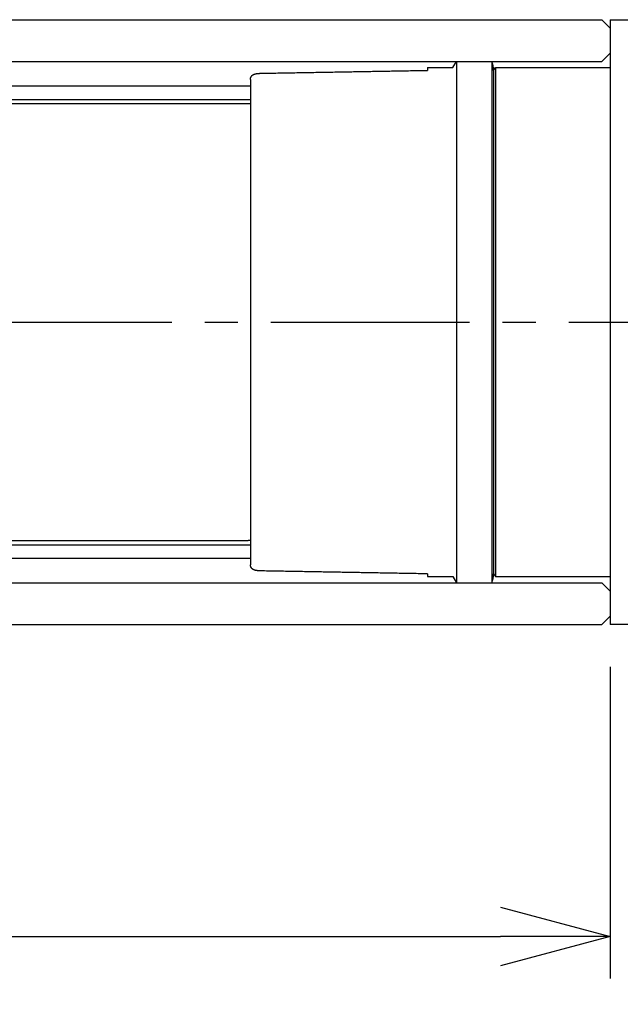
# Model space of a CAD drawing. Extents: x 0 to 840, y 0 to 570.
# Drawn here: x 461 to 519, y 425 to 519 of the extents above; entities that cross this region are included whole.
import ezdxf

# ---------------------------------------------------------------- set-up
doc = ezdxf.new("R2010")
doc.units = 0
doc.header["$PDMODE"] = 3
doc.linetypes.add('CENTER2', pattern=[28.575, 19.05, -3.175, 3.175, -3.175])
doc.layers.get('0').update_dxf_attribs({"linetype": 'CONTINUOUS'})
doc.layers.get('DEFPOINTS').update_dxf_attribs({"linetype": 'CONTINUOUS'})
for name, color, linetype in [('CENTER', 1, 'CENTER2'), ('CONTOUR', 2, 'CONTINUOUS'), ('MARK', 6, 'CONTINUOUS')]:
    doc.layers.add(name, color=color, linetype=linetype)
doc.styles.get("Standard").update_dxf_attribs({"font": 'txt.shx', "bigfont": 'bigfont.shx'})
doc.dimstyles.get("Standard").update_dxf_attribs({"dimtxt": 2.5, "dimasz": 2.5, "dimexe": 1.25, "dimexo": 0.625, "dimtad": 1, "dimcen": 2.5, "dimazin": 3, "dimtfac": 1, "dimtmove": 0, "dimatfit": 3})

# ---------------------------------------------------------------- blocks, each defined once
blk = doc.blocks.new('_OPEN30')
at = {"color": 0, "linetype": 'BYBLOCK'}
for p, q in [((-1, 0.2679), (0, 0)), ((0, 0), (-1, -0.2679)), ((0, 0), (-1, 0))]:
    blk.add_line(p, q, dxfattribs=at)
blk = doc.blocks.new('*D33')
at = {"layer": 'DEFPOINTS', "color": 0}
for p in [(143.544, 461.362), (517.544, 461.362), (517.544, 431.455)]:
    blk.add_point(p, dxfattribs=at)
at = {"layer": 'MARK'}
for p, q in [((143.544, 457.312), (143.544, 427.405)), ((517.544, 457.312), (517.544, 427.405)), ((154.044, 431.455), (507.044, 431.455))]:
    blk.add_line(p, q, dxfattribs=at)
at = {"layer": 'MARK', "xscale": 10.5, "yscale": 10.5, "zscale": 10.5, "rotation": 180}
blk.add_blockref('_OPEN30', (143.544, 431.455), dxfattribs=at)
at = {"layer": 'MARK', "xscale": 10.5, "yscale": 10.5, "zscale": 10.5}
blk.add_blockref('_OPEN30', (517.544, 431.455), dxfattribs=at)
at = {"layer": 'MARK', "color": 3, "linetype": 'CONTINUOUS'}
blk.add_text('874', height=10.5, dxfattribs=at).set_placement((316.544, 435.505))
blk = doc.blocks.new('*D34')
at = {"layer": 'DEFPOINTS', "color": 0}
for p in [(120.544, 471.362), (540.544, 471.362), (120.544, 402.185)]:
    blk.add_point(p, dxfattribs=at)
at = {"layer": 'MARK'}
for p, q in [((120.544, 467.312), (120.544, 398.135)), ((540.544, 467.312), (540.544, 398.135)), ((530.044, 402.185), (131.044, 402.185))]:
    blk.add_line(p, q, dxfattribs=at)
at = {"layer": 'MARK', "xscale": 10.5, "yscale": 10.5, "zscale": 10.5, "rotation": 180}
blk.add_blockref('_OPEN30', (120.544, 402.185), dxfattribs=at)
at = {"layer": 'MARK', "xscale": 10.5, "yscale": 10.5, "zscale": 10.5}
blk.add_blockref('_OPEN30', (540.544, 402.185), dxfattribs=at)
at = {"layer": 'MARK', "color": 3, "linetype": 'CONTINUOUS'}
blk.add_text('920', height=10.5, dxfattribs=at).set_placement((317.419, 406.235))
blk = doc.blocks.new('*D35')
at = {"layer": 'DEFPOINTS', "color": 0}
for p in [(115.544, 461.362), (545.544, 461.362), (545.544, 369.472)]:
    blk.add_point(p, dxfattribs=at)
at = {"layer": 'MARK'}
for p, q in [((115.544, 457.312), (115.544, 365.422)), ((545.544, 457.312), (545.544, 365.422)), ((126.044, 369.472), (535.044, 369.472))]:
    blk.add_line(p, q, dxfattribs=at)
at = {"layer": 'MARK', "xscale": 10.5, "yscale": 10.5, "zscale": 10.5, "rotation": 180}
blk.add_blockref('_OPEN30', (115.544, 369.472), dxfattribs=at)
at = {"layer": 'MARK', "xscale": 10.5, "yscale": 10.5, "zscale": 10.5}
blk.add_blockref('_OPEN30', (545.544, 369.472), dxfattribs=at)
at = {"layer": 'MARK', "color": 3, "linetype": 'CONTINUOUS'}
blk.add_text('930', height=10.5, dxfattribs=at).set_placement((317.419, 373.522))

msp = doc.modelspace()

# ---------------------------------------------------------------- linework, layer by layer
at = {"layer": 'CENTER'}
msp.add_line((113.544, 490.362), (632.544, 490.362), dxfattribs=at)
at = {"layer": 'CONTOUR'}
for p, q in [((339.315, 519.362), (516.744, 519.362)), ((516.744, 519.362), (517.544, 518.562)), ((517.544, 519.362), (545.544, 519.362)), ((517.544, 519.362), (517.544, 461.362)), ((517.544, 516.162), (516.744, 515.362)), ((338.243, 515.362), (516.744, 515.362)), ((500.044, 514.762), (500.044, 514.498)), ((500.044, 514.762), (502.459, 514.762)), ((502.459, 514.762), (502.823, 515.362)), ((502.823, 515.362), (502.823, 465.362)), ((502.823, 515.362), (506.191, 515.362)), ((506.191, 515.362), (506.191, 465.362)), ((506.381, 514.492), (506.544, 514.762)), ((506.544, 514.762), (506.544, 490.362)), ((506.544, 514.762), (517.544, 514.762)), ((506.381, 514.504), (506.381, 466.219)), ((359.404, 513.012), (483.044, 513.012)), ((483.044, 513.632), (483.044, 467.091)), ((359.404, 511.712), (483.044, 511.712)), ((383.244, 511.312), (482.845, 511.312)), ((506.544, 490.362), (506.544, 465.962)), ((383.244, 469.412), (482.845, 469.412)), ((359.404, 469.012), (483.044, 469.012)), ((359.404, 467.712), (483.044, 467.712)), ((500.044, 466.225), (500.044, 465.962)), ((500.044, 465.962), (502.459, 465.962)), ((502.459, 465.962), (502.823, 465.362)), ((506.381, 466.231), (506.544, 465.962)), ((506.544, 465.962), (517.544, 465.962)), ((324.846, 465.362), (516.744, 465.362)), ((502.823, 465.362), (506.191, 465.362)), ((517.544, 464.562), (516.744, 465.362)), ((516.744, 461.362), (517.544, 462.162)), ((323.774, 461.362), (516.744, 461.362)), ((545.544, 461.362), (517.544, 461.362))]:
    msp.add_line(p, q, dxfattribs=at)
for points in [[(483.044, 513.632), (483.045, 513.663), (483.048, 513.693), (483.053, 513.723), (483.058, 513.751), (483.066, 513.779), (483.075, 513.806), (483.084, 513.831), (483.095, 513.855), (483.106, 513.877), (483.118, 513.898), (483.13, 513.917), (483.143, 513.935), (483.155, 513.952), (483.167, 513.967), (483.18, 513.981), (483.192, 513.994), (483.204, 514.006), (483.215, 514.017), (483.226, 514.027), (483.238, 514.036), (483.248, 514.045), (483.259, 514.053), (483.269, 514.06), (483.278, 514.067), (483.288, 514.073), (483.297, 514.079), (483.306, 514.084), (483.315, 514.09), (483.323, 514.094), (483.332, 514.099), (483.34, 514.103), (483.347, 514.107), (483.355, 514.111), (483.362, 514.114), (483.37, 514.118), (483.377, 514.121), (483.384, 514.124), (483.39, 514.127), (483.397, 514.13), (483.404, 514.132), (483.41, 514.135), (483.416, 514.137), (483.422, 514.139), (483.429, 514.141), (483.435, 514.143), (483.441, 514.145), (483.446, 514.147), (483.452, 514.149), (483.458, 514.151), (483.464, 514.153), (483.47, 514.154), (483.475, 514.156), (483.481, 514.158), (483.486, 514.159), (483.492, 514.161), (483.497, 514.162), (483.503, 514.164), (483.508, 514.165), (483.514, 514.167), (483.519, 514.168), (483.525, 514.169), (483.53, 514.17), (483.535, 514.172), (483.541, 514.173), (483.546, 514.174), (483.551, 514.175), (483.556, 514.176), (483.562, 514.177), (483.567, 514.178), (483.572, 514.179), (483.577, 514.18), (483.582, 514.181), (483.588, 514.182), (483.593, 514.183), (483.598, 514.184), (483.603, 514.185), (483.609, 514.186), (483.614, 514.187), (483.619, 514.188), (483.624, 514.189), (483.63, 514.189), (483.635, 514.19), (483.64, 514.191), (483.646, 514.192), (483.651, 514.193), (483.656, 514.194), (483.662, 514.194), (483.667, 514.195), (483.673, 514.196), (483.678, 514.197), (483.683, 514.197), (483.689, 514.198), (483.694, 514.199), (483.7, 514.199), (483.705, 514.2), (483.711, 514.201), (483.716, 514.201), (483.722, 514.202), (483.727, 514.203), (483.733, 514.203), (483.738, 514.204), (483.744, 514.204), (483.75, 514.205), (483.755, 514.205), (483.761, 514.206), (483.766, 514.207), (483.772, 514.207), (483.778, 514.208), (483.783, 514.208), (483.789, 514.209), (483.795, 514.209), (483.8, 514.21), (483.806, 514.21), (483.812, 514.211), (483.817, 514.211), (483.823, 514.212), (483.829, 514.212), (483.835, 514.212), (483.84, 514.213), (483.846, 514.213), (483.852, 514.214), (483.858, 514.214), (483.864, 514.214), (483.869, 514.215), (483.875, 514.215), (483.881, 514.215), (483.887, 514.216), (483.893, 514.216), (483.899, 514.216), (483.905, 514.217), (483.911, 514.217), (483.916, 514.217), (483.922, 514.218), (483.928, 514.218), (483.934, 514.218), (483.94, 514.218), (483.946, 514.219), (483.952, 514.219), (483.958, 514.219), (483.964, 514.219), (483.97, 514.22), (483.976, 514.22), (483.982, 514.22), (483.988, 514.22), (483.994, 514.22), (484, 514.221), (484.006, 514.221), (484.012, 514.221), (484.018, 514.221), (484.024, 514.221), (484.03, 514.221), (484.036, 514.221)], [(483.044, 513.632), (483.045, 513.663), (483.048, 513.693), (483.053, 513.723), (483.058, 513.751), (483.066, 513.779), (483.075, 513.806), (483.084, 513.831), (483.095, 513.855), (483.106, 513.877), (483.118, 513.898), (483.13, 513.917), (483.143, 513.935), (483.155, 513.952), (483.167, 513.967), (483.18, 513.981), (483.192, 513.994), (483.204, 514.006), (483.215, 514.017), (483.226, 514.027), (483.238, 514.036), (483.248, 514.045), (483.259, 514.053), (483.269, 514.06), (483.278, 514.067), (483.288, 514.073), (483.297, 514.079), (483.306, 514.084), (483.315, 514.09), (483.323, 514.094), (483.332, 514.099), (483.34, 514.103), (483.347, 514.107), (483.355, 514.111), (483.362, 514.114), (483.37, 514.118), (483.377, 514.121), (483.384, 514.124), (483.39, 514.127), (483.397, 514.13), (483.404, 514.132), (483.41, 514.135), (483.416, 514.137), (483.422, 514.139), (483.429, 514.141), (483.435, 514.143), (483.441, 514.145), (483.446, 514.147), (483.452, 514.149), (483.458, 514.151), (483.464, 514.153), (483.47, 514.154), (483.475, 514.156), (483.481, 514.158), (483.486, 514.159), (483.492, 514.161), (483.497, 514.162), (483.503, 514.164), (483.508, 514.165), (483.514, 514.167), (483.519, 514.168), (483.525, 514.169), (483.53, 514.17), (483.535, 514.172), (483.541, 514.173), (483.546, 514.174), (483.551, 514.175), (483.556, 514.176), (483.562, 514.177), (483.567, 514.178), (483.572, 514.179), (483.577, 514.18), (483.582, 514.181), (483.588, 514.182), (483.593, 514.183), (483.598, 514.184), (483.603, 514.185), (483.609, 514.186), (483.614, 514.187), (483.619, 514.188), (483.624, 514.189), (483.63, 514.189), (483.635, 514.19), (483.64, 514.191), (483.646, 514.192), (483.651, 514.193), (483.656, 514.194), (483.662, 514.194), (483.667, 514.195), (483.673, 514.196), (483.678, 514.197), (483.683, 514.197), (483.689, 514.198), (483.694, 514.199), (483.7, 514.199), (483.705, 514.2), (483.711, 514.201), (483.716, 514.201), (483.722, 514.202), (483.727, 514.203), (483.733, 514.203), (483.738, 514.204), (483.744, 514.204), (483.75, 514.205), (483.755, 514.205), (483.761, 514.206), (483.766, 514.207), (483.772, 514.207), (483.778, 514.208), (483.783, 514.208), (483.789, 514.209), (483.795, 514.209), (483.8, 514.21), (483.806, 514.21), (483.812, 514.211), (483.817, 514.211), (483.823, 514.212), (483.829, 514.212), (483.835, 514.212), (483.84, 514.213), (483.846, 514.213), (483.852, 514.214), (483.858, 514.214), (483.864, 514.214), (483.869, 514.215), (483.875, 514.215), (483.881, 514.215), (483.887, 514.216), (483.893, 514.216), (483.899, 514.216), (483.905, 514.217), (483.911, 514.217), (483.916, 514.217), (483.922, 514.218), (483.928, 514.218), (483.934, 514.218), (483.94, 514.218), (483.946, 514.219), (483.952, 514.219), (483.958, 514.219), (483.964, 514.219), (483.97, 514.22), (483.976, 514.22), (483.982, 514.22), (483.988, 514.22), (483.994, 514.22), (484, 514.221), (484.006, 514.221), (484.012, 514.221), (484.018, 514.221), (484.024, 514.221), (484.03, 514.221), (484.036, 514.221)], [(484.036, 514.221), (484.218, 514.225), (484.399, 514.228), (484.581, 514.231), (484.763, 514.234), (484.945, 514.237), (485.127, 514.241), (485.309, 514.244), (485.491, 514.247), (485.673, 514.25), (485.855, 514.253), (486.037, 514.257), (486.219, 514.26), (486.401, 514.263), (486.582, 514.266), (486.764, 514.27), (486.946, 514.273), (487.128, 514.276), (487.31, 514.279), (487.492, 514.282), (487.674, 514.286), (487.856, 514.289), (488.038, 514.292), (488.22, 514.295), (488.402, 514.298), (488.584, 514.302), (488.765, 514.305), (488.947, 514.308), (489.129, 514.311), (489.311, 514.314), (489.493, 514.318), (489.675, 514.321), (489.857, 514.324), (490.039, 514.327), (490.221, 514.331), (490.403, 514.334), (490.585, 514.337), (490.767, 514.34), (490.948, 514.343), (491.13, 514.347), (491.312, 514.35), (491.494, 514.353), (491.676, 514.356), (491.858, 514.359), (492.04, 514.363), (492.222, 514.366), (492.404, 514.369), (492.586, 514.372), (492.768, 514.375), (492.95, 514.379), (493.132, 514.382), (493.313, 514.385), (493.495, 514.388), (493.677, 514.392), (493.859, 514.395), (494.041, 514.398), (494.223, 514.401), (494.405, 514.404), (494.587, 514.408), (494.769, 514.411), (494.951, 514.414), (495.133, 514.417), (495.315, 514.42), (495.496, 514.424), (495.678, 514.427), (495.86, 514.43), (496.042, 514.433), (496.224, 514.436), (496.406, 514.44), (496.588, 514.443), (496.77, 514.446), (496.952, 514.449), (497.134, 514.453), (497.316, 514.456), (497.498, 514.459), (497.679, 514.462), (497.861, 514.465), (498.043, 514.469), (498.225, 514.472), (498.407, 514.475), (498.589, 514.478), (498.771, 514.481), (498.953, 514.485), (499.135, 514.488), (499.317, 514.491), (499.499, 514.494), (499.681, 514.497), (499.862, 514.501), (500.044, 514.504)], [(482.844, 511.312), (482.851, 511.312), (482.858, 511.312), (482.864, 511.312), (482.87, 511.312), (482.876, 511.312), (482.882, 511.312), (482.888, 511.312), (482.894, 511.311), (482.9, 511.311), (482.905, 511.311), (482.911, 511.311), (482.916, 511.311), (482.922, 511.311), (482.927, 511.311), (482.932, 511.311), (482.937, 511.311), (482.942, 511.311), (482.947, 511.311), (482.952, 511.311), (482.957, 511.311), (482.961, 511.311), (482.966, 511.311), (482.97, 511.311), (482.975, 511.311), (482.979, 511.311), (482.983, 511.311), (482.987, 511.311), (482.991, 511.311), (482.995, 511.311), (482.998, 511.311), (483.002, 511.311), (483.005, 511.311), (483.008, 511.31), (483.012, 511.31), (483.014, 511.31), (483.017, 511.31), (483.02, 511.31), (483.022, 511.31), (483.025, 511.31), (483.027, 511.31), (483.029, 511.31), (483.031, 511.31), (483.033, 511.309), (483.035, 511.309), (483.036, 511.309), (483.038, 511.309), (483.039, 511.309), (483.04, 511.309), (483.041, 511.309), (483.042, 511.309), (483.043, 511.308), (483.043, 511.308), (483.044, 511.308), (483.044, 511.308), (483.044, 511.308), (483.044, 511.308)], [(483.036, 511.312), (483.036, 511.312), (483.036, 511.312), (483.037, 511.312), (483.037, 511.312), (483.037, 511.312), (483.038, 511.312), (483.038, 511.312), (483.039, 511.312), (483.039, 511.312), (483.039, 511.312), (483.04, 511.312), (483.04, 511.312), (483.04, 511.312), (483.041, 511.312), (483.041, 511.312), (483.041, 511.312), (483.042, 511.312), (483.042, 511.312), (483.043, 511.312), (483.043, 511.312), (483.043, 511.312), (483.044, 511.312), (483.044, 511.312), (483.044, 511.312)], [(483.044, 469.415), (483.044, 469.415), (483.044, 469.415), (483.044, 469.415), (483.043, 469.415), (483.043, 469.415), (483.042, 469.414), (483.041, 469.414), (483.04, 469.414), (483.039, 469.414), (483.038, 469.414), (483.036, 469.414), (483.035, 469.414), (483.033, 469.414), (483.031, 469.413), (483.029, 469.413), (483.027, 469.413), (483.025, 469.413), (483.022, 469.413), (483.02, 469.413), (483.017, 469.413), (483.014, 469.413), (483.012, 469.413), (483.008, 469.413), (483.005, 469.413), (483.002, 469.412), (482.998, 469.412), (482.995, 469.412), (482.991, 469.412), (482.987, 469.412), (482.983, 469.412), (482.979, 469.412), (482.975, 469.412), (482.97, 469.412), (482.966, 469.412), (482.961, 469.412), (482.957, 469.412), (482.952, 469.412), (482.947, 469.412), (482.942, 469.412), (482.937, 469.412), (482.932, 469.412), (482.927, 469.412), (482.922, 469.412), (482.916, 469.412), (482.911, 469.412), (482.905, 469.412), (482.9, 469.412), (482.894, 469.412), (482.888, 469.412), (482.882, 469.412), (482.876, 469.412), (482.87, 469.412), (482.864, 469.412), (482.858, 469.412), (482.851, 469.412), (482.844, 469.412)], [(483.044, 469.412), (483.044, 469.412), (483.044, 469.412), (483.043, 469.412), (483.043, 469.412), (483.043, 469.412), (483.042, 469.412), (483.042, 469.412), (483.041, 469.412), (483.041, 469.412), (483.041, 469.412), (483.04, 469.412), (483.04, 469.412), (483.04, 469.412), (483.039, 469.412), (483.039, 469.412), (483.039, 469.412), (483.038, 469.412), (483.038, 469.412), (483.037, 469.412), (483.037, 469.412), (483.037, 469.412), (483.036, 469.412), (483.036, 469.412), (483.036, 469.412)], [(484.036, 466.502), (484.03, 466.502), (484.024, 466.502), (484.018, 466.502), (484.012, 466.502), (484.006, 466.502), (484, 466.503), (483.994, 466.503), (483.988, 466.503), (483.982, 466.503), (483.976, 466.503), (483.97, 466.503), (483.964, 466.504), (483.958, 466.504), (483.952, 466.504), (483.946, 466.504), (483.94, 466.505), (483.934, 466.505), (483.928, 466.505), (483.922, 466.505), (483.916, 466.506), (483.91, 466.506), (483.905, 466.506), (483.899, 466.507), (483.893, 466.507), (483.887, 466.507), (483.881, 466.508), (483.875, 466.508), (483.869, 466.508), (483.863, 466.509), (483.858, 466.509), (483.852, 466.509), (483.846, 466.51), (483.84, 466.51), (483.834, 466.511), (483.829, 466.511), (483.823, 466.512), (483.817, 466.512), (483.812, 466.512), (483.806, 466.513), (483.8, 466.513), (483.794, 466.514), (483.789, 466.514), (483.783, 466.515), (483.777, 466.515), (483.772, 466.516), (483.766, 466.516), (483.761, 466.517), (483.755, 466.518), (483.749, 466.518), (483.744, 466.519), (483.738, 466.519), (483.733, 466.52), (483.727, 466.521), (483.722, 466.521), (483.716, 466.522), (483.711, 466.522), (483.705, 466.523), (483.7, 466.524), (483.694, 466.524), (483.689, 466.525), (483.683, 466.526), (483.678, 466.527), (483.673, 466.527), (483.667, 466.528), (483.662, 466.529), (483.656, 466.53), (483.651, 466.53), (483.646, 466.531), (483.64, 466.532), (483.635, 466.533), (483.63, 466.534), (483.625, 466.534), (483.619, 466.535), (483.614, 466.536), (483.609, 466.537), (483.604, 466.538), (483.598, 466.539), (483.593, 466.54), (483.588, 466.541), (483.582, 466.542), (483.577, 466.543), (483.572, 466.544), (483.567, 466.545), (483.561, 466.546), (483.556, 466.547), (483.551, 466.548), (483.546, 466.549), (483.54, 466.55), (483.535, 466.552), (483.53, 466.553), (483.524, 466.554), (483.519, 466.555), (483.514, 466.557), (483.508, 466.558), (483.503, 466.559), (483.497, 466.561), (483.492, 466.562), (483.487, 466.563), (483.481, 466.565), (483.476, 466.566), (483.47, 466.568), (483.465, 466.569), (483.459, 466.571), (483.453, 466.573), (483.447, 466.575), (483.441, 466.576), (483.436, 466.578), (483.429, 466.581), (483.423, 466.583), (483.417, 466.585), (483.411, 466.588), (483.404, 466.59), (483.398, 466.593), (483.391, 466.596), (483.384, 466.599), (483.377, 466.602), (483.37, 466.605), (483.363, 466.609), (483.355, 466.612), (483.347, 466.616), (483.34, 466.62), (483.332, 466.624), (483.323, 466.629), (483.315, 466.634), (483.306, 466.639), (483.297, 466.644), (483.288, 466.65), (483.279, 466.656), (483.269, 466.663), (483.259, 466.671), (483.248, 466.678), (483.238, 466.687), (483.226, 466.696), (483.215, 466.706), (483.204, 466.717), (483.192, 466.729), (483.18, 466.742), (483.167, 466.756), (483.155, 466.772), (483.142, 466.788), (483.13, 466.806), (483.118, 466.825), (483.106, 466.846), (483.095, 466.868), (483.084, 466.892), (483.075, 466.917), (483.066, 466.944), (483.059, 466.972), (483.053, 467.001), (483.048, 467.03), (483.045, 467.06), (483.044, 467.091)], [(500.044, 466.219), (499.862, 466.222), (499.681, 466.226), (499.499, 466.229), (499.317, 466.232), (499.135, 466.235), (498.953, 466.238), (498.771, 466.242), (498.589, 466.245), (498.407, 466.248), (498.225, 466.251), (498.043, 466.255), (497.861, 466.258), (497.679, 466.261), (497.498, 466.264), (497.316, 466.267), (497.134, 466.271), (496.952, 466.274), (496.77, 466.277), (496.588, 466.28), (496.406, 466.283), (496.224, 466.287), (496.042, 466.29), (495.86, 466.293), (495.678, 466.296), (495.496, 466.299), (495.315, 466.303), (495.133, 466.306), (494.951, 466.309), (494.769, 466.312), (494.587, 466.316), (494.405, 466.319), (494.223, 466.322), (494.041, 466.325), (493.859, 466.328), (493.677, 466.332), (493.495, 466.335), (493.313, 466.338), (493.132, 466.341), (492.95, 466.344), (492.768, 466.348), (492.586, 466.351), (492.404, 466.354), (492.222, 466.357), (492.04, 466.36), (491.858, 466.364), (491.676, 466.367), (491.494, 466.37), (491.312, 466.373), (491.13, 466.377), (490.948, 466.38), (490.767, 466.383), (490.585, 466.386), (490.403, 466.389), (490.221, 466.393), (490.039, 466.396), (489.857, 466.399), (489.675, 466.402), (489.493, 466.405), (489.311, 466.409), (489.129, 466.412), (488.947, 466.415), (488.765, 466.418), (488.584, 466.421), (488.402, 466.425), (488.22, 466.428), (488.038, 466.431), (487.856, 466.434), (487.674, 466.438), (487.492, 466.441), (487.31, 466.444), (487.128, 466.447), (486.946, 466.45), (486.764, 466.454), (486.582, 466.457), (486.401, 466.46), (486.219, 466.463), (486.037, 466.466), (485.855, 466.47), (485.673, 466.473), (485.491, 466.476), (485.309, 466.479), (485.127, 466.482), (484.945, 466.486), (484.763, 466.489), (484.581, 466.492), (484.399, 466.495), (484.218, 466.499), (484.036, 466.502)]]:
    msp.add_lwpolyline(points, dxfattribs=at)
for centre, start, end in [((504.35, 514.504), 0, 24.96749), ((504.35, 466.219), 335.03251, 0)]:
    msp.add_arc(centre, 2.031, start, end, dxfattribs=at)

# ---------------------------------------------------------------- dimensions: what is measured, and where the dimension line sits
at = {"layer": 'MARK'}
for base, p1, p2, text, picture, middle in [((120.544, 402.185), (540.544, 471.362), (120.544, 471.362), '920', '*D34', (330.544, 411.485)), ((545.544, 369.472), (115.544, 461.362), (545.544, 461.362), '930', '*D35', (330.544, 378.772)), ((517.544, 431.455), (143.544, 461.362), (517.544, 461.362), '874', '*D33', (330.544, 440.755))]:
    dim = msp.add_linear_dim(base=base, p1=p1, p2=p2, text=text, dimstyle='Standard', dxfattribs=at)
    dim.commit()
    dim.dimension.update_dxf_attribs({"geometry": picture, "text_midpoint": middle})

doc.saveas('drawing.dxf')
